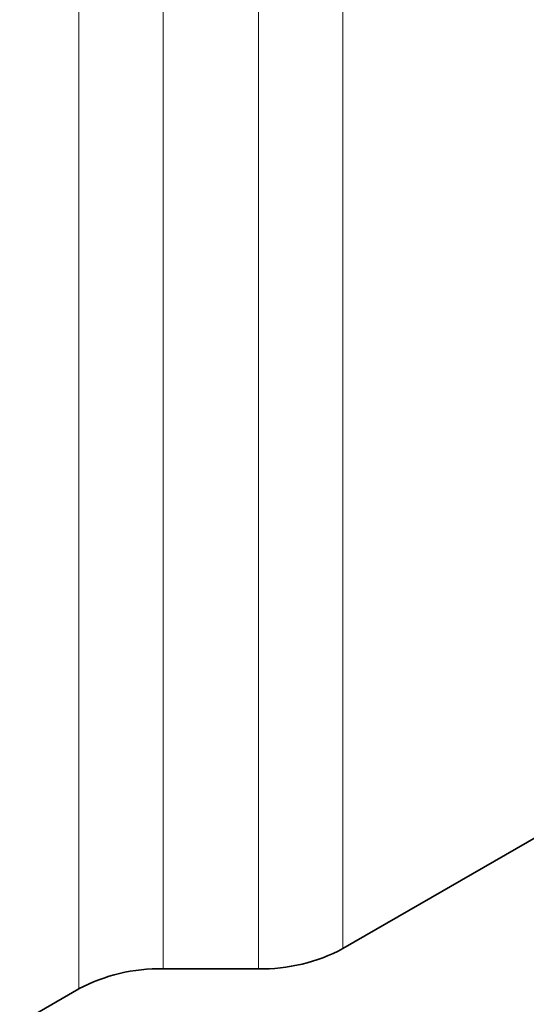
# Model space of a CAD drawing. Units: millimetres. Extents: x 5 to 1787, y -164 to 912.
# Drawn here: x 1503 to 1545, y -118 to -36 of the extents above; entities that cross this region are included whole.
import ezdxf

# ---------------------------------------------------------------- set-up
doc = ezdxf.new("R2010")
doc.units = ezdxf.units.MM
doc.layers.get('0').update_dxf_attribs({"color": 250})
doc.layers.add('3012120', color=7, linetype='Continuous')

# ---------------------------------------------------------------- blocks, each defined once
blk = doc.blocks.new('1260605_002_ISO_VIEW')
at = {"color": 7, "linetype": 'Continuous', "lineweight": 35}
for p, q in [((19.782, -98.041), (-12.492, -116.673)), ((-13.906, -117.011), (-15.502, -117.011)), ((-16.916, -117.349), (-33.336, -126.828))]:
    blk.add_line(p, q, dxfattribs=at)
at = {"color": 8, "linetype": 'Continuous', "lineweight": 18}
for p, q in [((-12.492, -99.607), (-12.492, -116.673)), ((-15.502, -99.945), (-15.502, -117.011)), ((-13.906, -117.011), (-13.906, -99.945)), ((-16.916, -117.349), (-16.916, -100.283))]:
    blk.add_line(p, q, dxfattribs=at)
at = {"color": 7, "linetype": 'Continuous', "lineweight": 35}
for centre, start, end in [((-13.849, -114.126), 268.8559, 298.0402), ((-15.56, -119.896), 88.8559, 118.0402)]:
    blk.add_arc(centre, 2.886, start, end, dxfattribs=at)

msp = doc.modelspace()

# ---------------------------------------------------------------- block references
at = {"layer": '3012120', "xscale": 5, "yscale": 5, "zscale": 5}
msp.add_blockref('1260605_002_ISO_VIEW', (1592.148, 470.067), dxfattribs=at)

doc.saveas('drawing.dxf')
